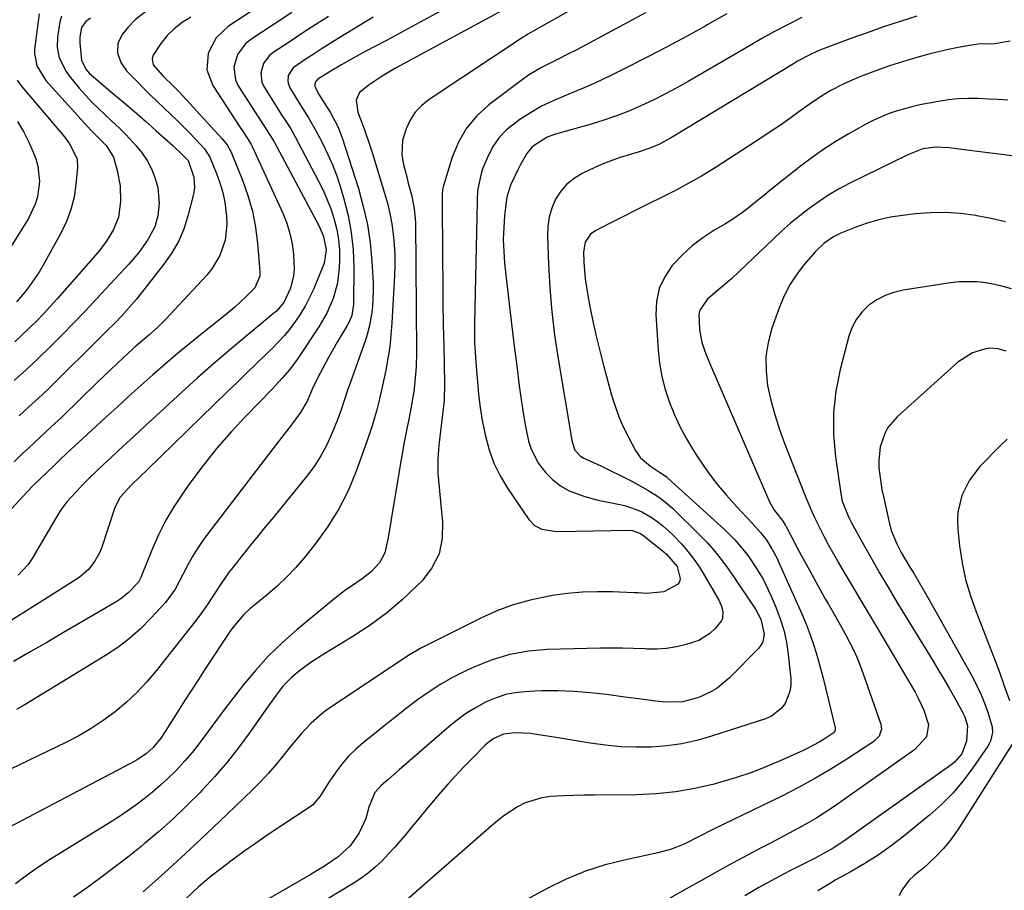
# Model space of a CAD drawing. Units: inches. Extents: x 1851947 to 1857277, y 447668 to 452972.
# Drawn here: x 1853518 to 1853796, y 452129 to 452375 of the extents above; entities that cross this region are included whole.
import ezdxf

# ---------------------------------------------------------------- set-up
doc = ezdxf.new("R2010")
doc.units = ezdxf.units.IN
doc.header["$MEASUREMENT"] = 0
doc.layers.add('7', color=7, linetype='Continuous')
doc.layers.add('8', color=7, linetype='Continuous')

msp = doc.modelspace()

# ---------------------------------------------------------------- linework, layer by layer
at = {"layer": '7', "color": 18}
for points in [[(1853642.96, 452380.62, 1854), (1853631.09, 452374.14, 1854), (1853627.97, 452372.45, 1854), (1853624.85, 452370.76, 1854), (1853621.73, 452369.09, 1854), (1853618.6, 452367.43, 1854), (1853615.89, 452366, 1854), (1853612.34, 452364.08, 1854), (1853608.83, 452362.1, 1854), (1853606.28, 452360.62, 1854), (1853602.35, 452358.11, 1854), (1853601.67, 452357.34, 1854), (1853601.47, 452356.68, 1854), (1853601.54, 452356.02, 1854), (1853602.77, 452353.74, 1854), (1853603.53, 452352.47, 1854), (1853605.8, 452348.78, 1854), (1853607.98, 452344.72, 1854), (1853608.85, 452342.6, 1854), (1853609.23, 452341.52, 1854), (1853613.8, 452327.24, 1854), (1853615.21, 452322.18, 1854), (1853616.36, 452317.07, 1854), (1853617.12, 452311.89, 1854), (1853617.62, 452306.65, 1854), (1853617.96, 452300.62, 1854), (1853618.02, 452298.37, 1854), (1853617.79, 452293.9, 1854), (1853617.51, 452291.67, 1854), (1853616.97, 452288.58, 1854), (1853616.3, 452285.95, 1854), (1853615.88, 452284.66, 1854), (1853611.59, 452272.57, 1854), (1853610.69, 452269.96, 1854), (1853609.83, 452267.33, 1854), (1853608.96, 452264.72, 1854), (1853607.98, 452262.14, 1854), (1853606.35, 452258.07, 1854), (1853604.88, 452254.83, 1854), (1853603.22, 452251.71, 1854), (1853601.29, 452248.75, 1854), (1853599.18, 452245.9, 1854), (1853589.9, 452234.51, 1854), (1853587.69, 452231.8, 1854), (1853585.49, 452229.08, 1854), (1853583.3, 452226.36, 1854), (1853581.1, 452223.63, 1854), (1853577.98, 452219.73, 1854), (1853577.36, 452218.95, 1854), (1853575.1, 452215.67, 1854), (1853573.46, 452213.16, 1854), (1853571.2, 452209.74, 1854), (1853568.83, 452206.45, 1854), (1853567.6, 452204.83, 1854), (1853556.68, 452190.95, 1854), (1853554.03, 452187.82, 1854), (1853551.23, 452184.83, 1854), (1853548.23, 452182.05, 1854), (1853545.1, 452179.4, 1854), (1853541.78, 452176.98, 1854), (1853538.38, 452174.7, 1854), (1853534.83, 452172.65, 1854), (1853531.19, 452170.74, 1854), (1853510.23, 452160.63, 1854)], [(1853654.79, 452377.71, 1852), (1853624.27, 452361.21, 1852), (1853620.49, 452358.99, 1852), (1853616.89, 452356.5, 1852), (1853614.16, 452354.33, 1852), (1853613.21, 452352.16, 1852), (1853613.66, 452348.84, 1852), (1853614.72, 452346.05, 1852), (1853615.53, 452343.85, 1852), (1853617.05, 452339.4, 1852), (1853617.76, 452337.16, 1852), (1853621.21, 452325.91, 1852), (1853622, 452323.06, 1852), (1853622.68, 452320.19, 1852), (1853623.22, 452317.29, 1852), (1853623.65, 452314.37, 1852), (1853623.92, 452311.43, 1852), (1853624.09, 452308.49, 1852), (1853624.1, 452305.54, 1852), (1853624.02, 452302.58, 1852), (1853623.28, 452289.25, 1852), (1853623.01, 452285.89, 1852), (1853622.66, 452282.54, 1852), (1853622.16, 452279.21, 1852), (1853621.56, 452275.89, 1852), (1853620.66, 452271.57, 1852), (1853619.59, 452267, 1852), (1853619, 452264.72, 1852), (1853617.69, 452260.21, 1852), (1853616.2, 452255.75, 1852), (1853613.21, 452247.42, 1852), (1853610.9, 452241.87, 1852), (1853608.23, 452236.52, 1852), (1853605.04, 452231.47, 1852), (1853601.49, 452226.62, 1852), (1853598.58, 452223.03, 1852), (1853596.14, 452220.2, 1852), (1853593.58, 452217.49, 1852), (1853590.87, 452214.93, 1852), (1853588.05, 452212.49, 1852), (1853584.11, 452209.29, 1852), (1853583.19, 452208.51, 1852), (1853581.44, 452206.86, 1852), (1853578.34, 452203.17, 1852), (1853577.65, 452202.18, 1852), (1853570.59, 452191.5, 1852), (1853568.62, 452188.5, 1852), (1853566.67, 452185.5, 1852), (1853564.74, 452182.48, 1852), (1853562.83, 452179.45, 1852), (1853559.94, 452174.84, 1852), (1853559.48, 452174.11, 1852), (1853558.02, 452171.97, 1852), (1853555.82, 452169.33, 1852), (1853553.94, 452167.62, 1852), (1853551.36, 452165.87, 1852), (1853550.67, 452165.49, 1852), (1853515.25, 452146.76, 1852)], [(1853554.31, 452377.64, 1866), (1853550.75, 452374.9, 1866), (1853548.78, 452372.78, 1866), (1853547.18, 452370.81, 1866), (1853545.93, 452368.35, 1866), (1853545.81, 452365.58, 1866), (1853546.72, 452362.86, 1866), (1853548.38, 452360.52, 1866), (1853551.31, 452357.45, 1866), (1853553.16, 452355.57, 1866), (1853555.03, 452353.7, 1866), (1853556.93, 452351.88, 1866), (1853558.86, 452350.07, 1866), (1853560.79, 452348.27, 1866), (1853562.68, 452346.43, 1866), (1853564.54, 452344.56, 1866), (1853566.37, 452342.65, 1866), (1853570.35, 452338.42, 1866), (1853571.9, 452336.11, 1866), (1853573.77, 452331.48, 1866), (1853574.72, 452328.81, 1866), (1853575.52, 452326.1, 1866), (1853576.07, 452323.34, 1866), (1853576.59, 452319.35, 1866), (1853576.67, 452317.09, 1866), (1853576.17, 452312.64, 1866), (1853574.72, 452308.36, 1866), (1853572.43, 452304.51, 1866), (1853571, 452302.76, 1866), (1853559.38, 452290.28, 1866), (1853557.07, 452287.95, 1866), (1853554.63, 452285.77, 1866), (1853553.28, 452284.64, 1866), (1853550.98, 452282.66, 1866), (1853547.59, 452279.61, 1866), (1853545.38, 452277.53, 1866), (1853543.96, 452276.16, 1866), (1853541.56, 452273.84, 1866), (1853540.36, 452272.68, 1866), (1853530.12, 452262.78, 1866), (1853527, 452259.8, 1866), (1853523.84, 452256.86, 1866), (1853520.67, 452253.93, 1866), (1853519.1, 452252.44, 1866), (1853516.6, 452250.05, 1866)], [(1853585.56, 452378.55, 1862), (1853577.17, 452373.11, 1862), (1853573.62, 452369.81, 1862), (1853571.41, 452365.5, 1862), (1853571.03, 452360.8, 1862), (1853572.68, 452356.39, 1862), (1853580.45, 452344.49, 1862), (1853580.9, 452343.8, 1862), (1853582.72, 452341.09, 1862), (1853583.53, 452339.68, 1862), (1853583.89, 452338.95, 1862), (1853592.46, 452320.27, 1862), (1853593.57, 452317.45, 1862), (1853594.48, 452314.57, 1862), (1853595.08, 452311.62, 1862), (1853595.47, 452308.61, 1862), (1853595.67, 452304.35, 1862), (1853595.53, 452302.57, 1862), (1853594.62, 452299.1, 1862), (1853592.76, 452295.05, 1862), (1853590.6, 452292.54, 1862), (1853589.98, 452291.99, 1862), (1853582.02, 452285.43, 1862), (1853577.42, 452281.58, 1862), (1853572.87, 452277.69, 1862), (1853568.39, 452273.72, 1862), (1853563.94, 452269.7, 1862), (1853556.8, 452263.15, 1862), (1853553.63, 452260.24, 1862), (1853550.47, 452257.32, 1862), (1853547.31, 452254.39, 1862), (1853544.16, 452251.46, 1862), (1853541.81, 452249.27, 1862), (1853539.86, 452247.41, 1862), (1853537.93, 452245.52, 1862), (1853536.04, 452243.6, 1862), (1853534.17, 452241.65, 1862), (1853531.48, 452238.7, 1862), (1853529.82, 452236.46, 1862), (1853528.36, 452234.07, 1862), (1853526.23, 452230.45, 1862), (1853521.68, 452222.74, 1862), (1853520.52, 452221.03, 1862), (1853517.77, 452218, 1862)], [(1853566.46, 452375.68, 1864), (1853564.07, 452374.15, 1864), (1853561.83, 452372.4, 1864), (1853559.8, 452370.43, 1864), (1853558.04, 452368.22, 1864), (1853555.84, 452364.96, 1864), (1853555.56, 452363.86, 1864), (1853555.88, 452362.16, 1864), (1853558.57, 452359.11, 1864), (1853561.79, 452355.96, 1864), (1853563.36, 452354.36, 1864), (1853564.13, 452353.54, 1864), (1853575.29, 452341.37, 1864), (1853576.75, 452339.55, 1864), (1853577.86, 452337.51, 1864), (1853581.06, 452329.63, 1864), (1853582.6, 452325.27, 1864), (1853583.87, 452320.84, 1864), (1853584.73, 452316.31, 1864), (1853585.33, 452311.72, 1864), (1853585.99, 452303.89, 1864), (1853585.95, 452302.46, 1864), (1853584.54, 452299.22, 1864), (1853582.05, 452296.67, 1864), (1853578.91, 452293.72, 1864), (1853575.62, 452290.96, 1864), (1853569.76, 452286.33, 1864), (1853566.21, 452283.48, 1864), (1853562.7, 452280.59, 1864), (1853559.24, 452277.64, 1864), (1853555.81, 452274.64, 1864), (1853552.41, 452271.61, 1864), (1853549.03, 452268.57, 1864), (1853545.66, 452265.5, 1864), (1853542.31, 452262.43, 1864), (1853537.21, 452257.71, 1864), (1853536.09, 452256.68, 1864), (1853533.86, 452254.62, 1864), (1853531.43, 452252.36, 1864), (1853529.6, 452250.66, 1864), (1853527.79, 452248.93, 1864), (1853522.02, 452243.29, 1864), (1853520.46, 452241.71, 1864), (1853518.93, 452240.11, 1864), (1853516, 452236.8, 1864)], [(1853605.4, 452375.87, 1858), (1853601.77, 452373.54, 1858), (1853598.14, 452371.18, 1858), (1853594.53, 452368.81, 1858), (1853589.75, 452365.63, 1858), (1853588.66, 452364.74, 1858), (1853587.02, 452362.55, 1858), (1853586.24, 452359.9, 1858), (1853586.58, 452357.28, 1858), (1853587.15, 452356.02, 1858), (1853590.57, 452350.54, 1858), (1853591.95, 452348.38, 1858), (1853593.36, 452346.24, 1858), (1853594.74, 452344.08, 1858), (1853595.99, 452341.85, 1858), (1853602.56, 452329.36, 1858), (1853603.85, 452326.73, 1858), (1853605.04, 452324.05, 1858), (1853606.08, 452321.31, 1858), (1853607.01, 452318.53, 1858), (1853607.72, 452315.7, 1858), (1853608.23, 452312.84, 1858), (1853608.46, 452309.95, 1858), (1853608.49, 452307.03, 1858), (1853608.41, 452304.92, 1858), (1853607.89, 452300.47, 1858), (1853606.68, 452296.17, 1858), (1853604.89, 452292.04, 1858), (1853602.63, 452288.16, 1858), (1853596.93, 452279.54, 1858), (1853596.08, 452278.31, 1858), (1853594.27, 452275.93, 1858), (1853592.32, 452273.67, 1858), (1853590.29, 452271.47, 1858), (1853589.26, 452270.39, 1858), (1853582.23, 452263.15, 1858), (1853577.98, 452258.56, 1858), (1853573.87, 452253.86, 1858), (1853569.98, 452248.98, 1858), (1853566.24, 452243.98, 1858), (1853564.11, 452241, 1858), (1853561.67, 452237.32, 1858), (1853559.43, 452233.54, 1858), (1853557.46, 452229.6, 1858), (1853555.68, 452225.57, 1858), (1853552.7, 452218.05, 1858), (1853552.4, 452217.34, 1858), (1853551.69, 452215.98, 1858), (1853548.85, 452213.03, 1858), (1853546.72, 452211.34, 1858), (1853545.57, 452210.6, 1858), (1853535.28, 452204.52, 1858), (1853530.59, 452201.76, 1858), (1853525.88, 452199.02, 1858), (1853521.16, 452196.3, 1858), (1853516.42, 452193.6, 1858)], [(1853523.64, 452376.63, 1872), (1853522.39, 452366.55, 1872), (1853522.34, 452365.35, 1872), (1853523.03, 452361.86, 1872), (1853525.59, 452357.79, 1872), (1853538.3, 452343.71, 1872), (1853538.91, 452343.06, 1872), (1853540.17, 452341.8, 1872), (1853542.68, 452339.29, 1872), (1853544.66, 452336.13, 1872), (1853545.71, 452332.37, 1872), (1853546.52, 452327.99, 1872), (1853546.68, 452323.54, 1872), (1853546.09, 452319.17, 1872), (1853544.69, 452315.63, 1872), (1853542.68, 452312.32, 1872), (1853540.3, 452309.26, 1872), (1853528.8, 452296.12, 1872), (1853526.9, 452294, 1872), (1853524.96, 452291.91, 1872), (1853522.97, 452289.86, 1872), (1853520.95, 452287.85, 1872), (1853518.88, 452285.88, 1872), (1853516.78, 452283.95, 1872)], [(1853617.98, 452375.62, 1856), (1853608.15, 452369.64, 1856), (1853605.86, 452368.23, 1856), (1853603.57, 452366.79, 1856), (1853601.3, 452365.33, 1856), (1853599.04, 452363.85, 1856), (1853595.37, 452361.31, 1856), (1853594, 452359.14, 1856), (1853593.85, 452357.45, 1856), (1853594.4, 452355.85, 1856), (1853596.52, 452352.33, 1856), (1853598.12, 452349.76, 1856), (1853599.75, 452347.21, 1856), (1853601.27, 452344.6, 1856), (1853601.99, 452343.27, 1856), (1853603.75, 452339.89, 1856), (1853605.23, 452336.83, 1856), (1853606.6, 452333.71, 1856), (1853607.78, 452330.52, 1856), (1853608.85, 452327.28, 1856), (1853609.72, 452324.36, 1856), (1853610.92, 452319.59, 1856), (1853611.82, 452314.78, 1856), (1853612.3, 452309.91, 1856), (1853612.49, 452305, 1856), (1853612.42, 452294.49, 1856), (1853611.92, 452291.41, 1856), (1853611.01, 452289.24, 1856), (1853610.63, 452288.56, 1856), (1853607.82, 452283.79, 1856), (1853605.35, 452279.48, 1856), (1853603.01, 452275.11, 1856), (1853600.91, 452271.04, 1856), (1853600.35, 452269.59, 1856), (1853599.48, 452267.36, 1856), (1853597.51, 452263.92, 1856), (1853594.8, 452260.42, 1856), (1853592.19, 452257.03, 1856), (1853590.89, 452255.33, 1856), (1853571.47, 452229.97, 1856), (1853569.89, 452227.79, 1856), (1853568.38, 452225.56, 1856), (1853566.99, 452223.25, 1856), (1853565.68, 452220.9, 1856), (1853564.26, 452218.2, 1856), (1853562.05, 452214.05, 1856), (1853559.33, 452210.26, 1856), (1853555.25, 452205.82, 1856), (1853552.3, 452202.87, 1856), (1853549.2, 452200.11, 1856), (1853545.88, 452197.61, 1856), (1853542.42, 452195.29, 1856), (1853519.41, 452181.27, 1856), (1853517.25, 452180.01, 1856)], [(1853538.17, 452375.35, 1868), (1853536.85, 452374.41, 1868), (1853535.61, 452372.74, 1868), (1853535.16, 452370.03, 1868), (1853535.19, 452368.38, 1868), (1853535.65, 452363.54, 1868), (1853536.89, 452360.92, 1868), (1853537.89, 452359.75, 1868), (1853538.46, 452359.23, 1868), (1853544.33, 452354.3, 1868), (1853547.46, 452351.65, 1868), (1853550.58, 452348.97, 1868), (1853553.67, 452346.27, 1868), (1853556.75, 452343.55, 1868), (1853561.44, 452339.37, 1868), (1853564.23, 452336.69, 1868), (1853565.71, 452335.11, 1868), (1853567.34, 452330.45, 1868), (1853567.54, 452327.51, 1868), (1853567.24, 452325.6, 1868), (1853565.78, 452319.81, 1868), (1853564.58, 452316.07, 1868), (1853563.08, 452312.48, 1868), (1853561.15, 452309.11, 1868), (1853558.91, 452305.89, 1868), (1853551.12, 452296.02, 1868), (1853549.75, 452294.35, 1868), (1853546.88, 452291.14, 1868), (1853545.39, 452289.59, 1868), (1853542.33, 452286.54, 1868), (1853539.27, 452283.51, 1868), (1853528.82, 452273.17, 1868), (1853526.17, 452270.59, 1868), (1853523.5, 452268.04, 1868), (1853520.78, 452265.54, 1868), (1853518.04, 452263.06, 1868)], [(1853694.89, 452376.86, 1848), (1853675.31, 452366.37, 1848), (1853673.38, 452365.35, 1848), (1853669.47, 452363.39, 1848), (1853665.54, 452361.47, 1848), (1853661.82, 452359.23, 1848), (1853660.04, 452357.97, 1848), (1853650.68, 452350.89, 1848), (1853647.27, 452347.76, 1848), (1853644.32, 452344.29, 1848), (1853642.07, 452340.34, 1848), (1853640.29, 452336.06, 1848), (1853637.71, 452327.69, 1848), (1853637.54, 452326.97, 1848), (1853637.48, 452325.47, 1848), (1853637.48, 452324.72, 1848), (1853637.58, 452306.99, 1848), (1853637.62, 452300.94, 1848), (1853637.69, 452294.89, 1848), (1853637.79, 452288.84, 1848), (1853637.91, 452282.79, 1848), (1853638.15, 452272.07, 1848), (1853637.99, 452267.27, 1848), (1853637.91, 452266.58, 1848), (1853636.51, 452254.73, 1848), (1853636.22, 452250.77, 1848), (1853636.28, 452246.8, 1848), (1853636.58, 452242.83, 1848), (1853636.77, 452240.84, 1848), (1853636.97, 452238.86, 1848), (1853637.61, 452233.08, 1848), (1853637.48, 452228.45, 1848), (1853636.59, 452224.07, 1848), (1853634.56, 452220.1, 1848), (1853631.78, 452216.38, 1848), (1853630.45, 452215.04, 1848), (1853626.21, 452211.06, 1848), (1853621.78, 452207.3, 1848), (1853617.1, 452203.87, 1848), (1853612.24, 452200.67, 1848), (1853603.6, 452195.41, 1848), (1853600.13, 452193.15, 1848), (1853596.8, 452190.66, 1848), (1853594.89, 452189.07, 1848), (1853592.59, 452186.71, 1848), (1853590.55, 452184.09, 1848), (1853588.6, 452181.4, 1848), (1853587.64, 452180.04, 1848), (1853583.36, 452173.86, 1848), (1853580.17, 452169.49, 1848), (1853576.85, 452165.23, 1848), (1853573.31, 452161.14, 1848), (1853569.65, 452157.17, 1848), (1853569.11, 452156.61, 1848), (1853565.3, 452152.81, 1848), (1853561.41, 452149.1, 1848), (1853557.39, 452145.53, 1848), (1853553.29, 452142.06, 1848), (1853552.47, 452141.39, 1848), (1853548.69, 452138.35, 1848), (1853544.86, 452135.37, 1848), (1853540.97, 452132.46, 1848), (1853537.05, 452129.61, 1848), (1853533.4, 452127.01, 1848)], [(1853717.87, 452376.55, 1846), (1853712.26, 452373.45, 1846), (1853711.89, 452373.24, 1846), (1853706.48, 452370.23, 1846), (1853701.03, 452367.29, 1846), (1853695.54, 452364.42, 1846), (1853690.02, 452361.61, 1846), (1853685.44, 452359.33, 1846), (1853682.17, 452357.75, 1846), (1853678.86, 452356.24, 1846), (1853675.52, 452354.83, 1846), (1853672.14, 452353.47, 1846), (1853668.81, 452352.05, 1846), (1853665.56, 452350.48, 1846), (1853662.43, 452348.67, 1846), (1853659.38, 452346.71, 1846), (1853655.68, 452343.81, 1846), (1853653.59, 452341.65, 1846), (1853651.9, 452339.16, 1846), (1853650.48, 452336.46, 1846), (1853648.99, 452332.95, 1846), (1853648.56, 452331.82, 1846), (1853647.58, 452327.11, 1846), (1853647.39, 452324.69, 1846), (1853647.34, 452323.48, 1846), (1853646.61, 452289.31, 1846), (1853646.59, 452286.55, 1846), (1853646.64, 452283.78, 1846), (1853646.77, 452281.02, 1846), (1853646.97, 452278.27, 1846), (1853647.29, 452274.61, 1846), (1853647.45, 452272.75, 1846), (1853647.76, 452269.04, 1846), (1853648.18, 452265.35, 1846), (1853648.81, 452261.68, 1846), (1853649.68, 452257.31, 1846), (1853650.71, 452253.4, 1846), (1853652.05, 452249.61, 1846), (1853653.83, 452246.02, 1846), (1853655.91, 452242.55, 1846), (1853661.94, 452233.74, 1846), (1853663.54, 452232.08, 1846), (1853665.6, 452231.04, 1846), (1853669.11, 452230.4, 1846), (1853670.3, 452230.36, 1846), (1853690.1, 452230.68, 1846), (1853691.26, 452230.58, 1846), (1853693.44, 452229.76, 1846), (1853694.41, 452229.1, 1846), (1853700.14, 452224.5, 1846), (1853700.85, 452223.9, 1846), (1853703.86, 452220.41, 1846), (1853704.67, 452217.08, 1846), (1853704.46, 452216.14, 1846), (1853703.88, 452215.35, 1846), (1853700.03, 452213.27, 1846), (1853695.3, 452212.84, 1846), (1853692.85, 452212.97, 1846), (1853691.63, 452213.02, 1846), (1853685.57, 452213.27, 1846), (1853681.33, 452213.31, 1846), (1853677.09, 452213.18, 1846), (1853672.87, 452212.79, 1846), (1853668.67, 452212.23, 1846), (1853667.18, 452211.99, 1846), (1853662.31, 452210.96, 1846), (1853657.54, 452209.64, 1846), (1853652.9, 452207.89, 1846), (1853648.36, 452205.86, 1846), (1853631.63, 452197.43, 1846), (1853630.49, 452196.83, 1846), (1853628.25, 452195.53, 1846), (1853626.08, 452194.12, 1846), (1853622.85, 452191.96, 1846), (1853605.21, 452180.12, 1846), (1853603.55, 452178.91, 1846), (1853600.45, 452176.23, 1846), (1853597.66, 452173.21, 1846), (1853595, 452170.06, 1846), (1853592.38, 452166.75, 1846), (1853590.39, 452164.32, 1846), (1853588.34, 452161.95, 1846), (1853586.19, 452159.66, 1846), (1853583.97, 452157.44, 1846), (1853576.78, 452150.51, 1846), (1853570.92, 452144.93, 1846), (1853565.02, 452139.4, 1846), (1853559.06, 452133.94, 1846), (1853553.05, 452128.53, 1846)], [(1853739.04, 452375.57, 1844), (1853734.96, 452373.49, 1844), (1853731.34, 452371.59, 1844), (1853727.77, 452369.61, 1844), (1853724.22, 452367.58, 1844), (1853706.96, 452357.49, 1844), (1853703.69, 452355.64, 1844), (1853700.38, 452353.86, 1844), (1853697.01, 452352.19, 1844), (1853693.61, 452350.59, 1844), (1853690.16, 452349.11, 1844), (1853686.66, 452347.75, 1844), (1853683.11, 452346.54, 1844), (1853679.52, 452345.43, 1844), (1853669.47, 452342.59, 1844), (1853667.11, 452341.74, 1844), (1853662.92, 452339.04, 1844), (1853661.37, 452337.11, 1844), (1853659.5, 452333.81, 1844), (1853658.93, 452332.67, 1844), (1853656.8, 452328.23, 1844), (1853655.8, 452325.18, 1844), (1853655.62, 452324.12, 1844), (1853655.11, 452319.56, 1844), (1853654.85, 452316.2, 1844), (1853654.74, 452312.84, 1844), (1853654.86, 452309.48, 1844), (1853655.12, 452306.12, 1844), (1853656.52, 452293.81, 1844), (1853657.17, 452288.24, 1844), (1853657.84, 452282.67, 1844), (1853658.54, 452277.1, 1844), (1853659.26, 452271.53, 1844), (1853660.12, 452265.09, 1844), (1853660.87, 452260.43, 1844), (1853661.88, 452255.83, 1844), (1853662.6, 452253.62, 1844), (1853664.71, 452249.54, 1844), (1853666.74, 452246.9, 1844), (1853668.74, 452244.92, 1844), (1853670.9, 452243.21, 1844), (1853673.32, 452241.87, 1844), (1853677.78, 452240.19, 1844), (1853681.51, 452239.16, 1844), (1853685.31, 452238.44, 1844), (1853689.1, 452237.67, 1844), (1853692.28, 452236.56, 1844), (1853693.81, 452235.85, 1844), (1853696.74, 452234.18, 1844), (1853698.35, 452233.07, 1844), (1853699.79, 452231.95, 1844), (1853702.5, 452229.52, 1844), (1853705.05, 452226.81, 1844), (1853706.86, 452224.71, 1844), (1853708.56, 452222.54, 1844), (1853710.12, 452220.26, 1844), (1853711.58, 452217.91, 1844), (1853715.61, 452210.92, 1844), (1853716.35, 452209.29, 1844), (1853716.77, 452207.56, 1844), (1853716.65, 452205.88, 1844), (1853716.31, 452205.13, 1844), (1853714.46, 452202.85, 1844), (1853713.08, 452201.54, 1844), (1853709.91, 452199.55, 1844), (1853706.4, 452198.38, 1844), (1853703.64, 452197.75, 1844), (1853700.86, 452197.3, 1844), (1853698.06, 452197.13, 1844), (1853695.23, 452197.14, 1844), (1853694.66, 452197.17, 1844), (1853691.54, 452197.3, 1844), (1853688.41, 452197.39, 1844), (1853685.28, 452197.39, 1844), (1853682.15, 452197.35, 1844), (1853667.1, 452196.97, 1844), (1853661.81, 452196.5, 1844), (1853656.62, 452195.62, 1844), (1853651.58, 452194.09, 1844), (1853646.64, 452192.15, 1844), (1853644.19, 452191.01, 1844), (1853640.62, 452189.19, 1844), (1853637.13, 452187.24, 1844), (1853633.78, 452185.06, 1844), (1853630.51, 452182.74, 1844), (1853627.33, 452180.29, 1844), (1853624.15, 452177.83, 1844), (1853620.99, 452175.35, 1844), (1853617.85, 452172.84, 1844), (1853615.23, 452170.74, 1844), (1853613.07, 452168.84, 1844), (1853611.03, 452166.83, 1844), (1853609.18, 452164.65, 1844), (1853607.45, 452162.35, 1844), (1853605.48, 452159.48, 1844), (1853604.21, 452157.56, 1844), (1853603, 452155.61, 1844), (1853600.81, 452153.06, 1844), (1853599.91, 452152.37, 1844), (1853588.09, 452144.5, 1844), (1853584.74, 452142.22, 1844), (1853581.42, 452139.89, 1844), (1853578.16, 452137.48, 1844), (1853574.93, 452135.02, 1844), (1853572.26, 452132.95, 1844), (1853568.63, 452129.92, 1844), (1853565.21, 452126.64, 1844)], [(1853771.49, 452375.89, 1842), (1853766.79, 452374.41, 1842), (1853762.12, 452372.88, 1842), (1853757.47, 452371.27, 1842), (1853752.84, 452369.61, 1842), (1853746.05, 452367.1, 1842), (1853743.63, 452366.13, 1842), (1853741.27, 452365.03, 1842), (1853737.83, 452363.18, 1842), (1853736.71, 452362.51, 1842), (1853701.98, 452341.49, 1842), (1853698.66, 452339.71, 1842), (1853696.35, 452338.72, 1842), (1853692.78, 452337.52, 1842), (1853690.23, 452336.79, 1842), (1853687.77, 452336.03, 1842), (1853685.34, 452335.18, 1842), (1853682.96, 452334.22, 1842), (1853680.6, 452333.18, 1842), (1853677.01, 452331.49, 1842), (1853674.72, 452330.11, 1842), (1853672.66, 452328.48, 1842), (1853670.97, 452326.48, 1842), (1853669.52, 452324.23, 1842), (1853668.48, 452321.73, 1842), (1853667.7, 452319.17, 1842), (1853667.32, 452316.52, 1842), (1853667.21, 452313.81, 1842), (1853667.49, 452305.87, 1842), (1853667.86, 452299.15, 1842), (1853668.4, 452292.46, 1842), (1853669.21, 452285.79, 1842), (1853670.2, 452279.14, 1842), (1853674.06, 452256.16, 1842), (1853674.15, 452255.66, 1842), (1853674.89, 452253.28, 1842), (1853676.49, 452251.63, 1842), (1853677.51, 452251.06, 1842), (1853679.35, 452250.23, 1842), (1853682.25, 452248.88, 1842), (1853685.14, 452247.5, 1842), (1853687.61, 452246.28, 1842), (1853690.88, 452244.61, 1842), (1853692.49, 452243.74, 1842), (1853695.54, 452242.02, 1842), (1853698.32, 452240.3, 1842), (1853700.09, 452239.04, 1842), (1853702.55, 452236.89, 1842), (1853710.13, 452229.42, 1842), (1853712.17, 452227.31, 1842), (1853714.13, 452225.12, 1842), (1853715.96, 452222.83, 1842), (1853717.72, 452220.48, 1842), (1853719.7, 452217.67, 1842), (1853721.09, 452215.65, 1842), (1853723.83, 452211.6, 1842), (1853725.92, 452208.41, 1842), (1853727.47, 452205.59, 1842), (1853728.4, 452201.32, 1842), (1853727.98, 452199.16, 1842), (1853727.45, 452198.21, 1842), (1853726.77, 452197.33, 1842), (1853718.64, 452189.01, 1842), (1853715.15, 452186.09, 1842), (1853713.19, 452184.94, 1842), (1853709.7, 452183.35, 1842), (1853705.31, 452182.21, 1842), (1853700.73, 452182.08, 1842), (1853697.69, 452182.38, 1842), (1853692.96, 452183.05, 1842), (1853689.08, 452183.58, 1842), (1853683.85, 452184.29, 1842), (1853679.28, 452184.79, 1842), (1853674.71, 452185.15, 1842), (1853670.13, 452185.29, 1842), (1853665.54, 452185.28, 1842), (1853661.93, 452185.18, 1842), (1853658.8, 452184.89, 1842), (1853655.73, 452184.34, 1842), (1853652.76, 452183.39, 1842), (1853649.86, 452182.17, 1842), (1853647.08, 452180.65, 1842), (1853644.38, 452178.99, 1842), (1853641.82, 452177.14, 1842), (1853639.34, 452175.16, 1842), (1853625.33, 452163.01, 1842), (1853622.09, 452160.2, 1842), (1853620.22, 452158.56, 1842), (1853618.45, 452156.56, 1842), (1853616.73, 452152.48, 1842), (1853615.91, 452149.26, 1842), (1853614.01, 452145.19, 1842), (1853611.53, 452141.54, 1842), (1853608.1, 452138.45, 1842), (1853604.21, 452135.8, 1842), (1853602.22, 452134.55, 1842), (1853600.2, 452133.34, 1842), (1853582.92, 452123.35, 1842)], [(1853517.47, 452357.82, 1874), (1853518.59, 452356.28, 1874), (1853530.8, 452341.84, 1874), (1853532.28, 452339.9, 1874), (1853534.39, 452335.59, 1874), (1853534.52, 452333.22, 1874), (1853534.07, 452328.36, 1874), (1853533.51, 452324.77, 1874), (1853532.66, 452321.28, 1874), (1853531.39, 452317.91, 1874), (1853529.83, 452314.63, 1874), (1853524.83, 452305.61, 1874), (1853523.65, 452303.62, 1874), (1853521.02, 452299.8, 1874), (1853519.58, 452297.98, 1874), (1853517.23, 452295.21, 1874)], [(1853797.2, 452352.24, 1838), (1853794.4, 452352.38, 1838), (1853791.59, 452352.51, 1838), (1853788.79, 452352.64, 1838), (1853786, 452352.67, 1838), (1853783.21, 452352.58, 1838), (1853780.44, 452352.28, 1838), (1853777.67, 452351.86, 1838), (1853772.32, 452350.85, 1838), (1853770.07, 452350.35, 1838), (1853765.63, 452349.08, 1838), (1853763.46, 452348.3, 1838), (1853759.22, 452346.46, 1838), (1853757.15, 452345.43, 1838), (1853755.12, 452344.33, 1838), (1853752.09, 452342.62, 1838), (1853748.61, 452340.54, 1838), (1853745.21, 452338.36, 1838), (1853741.91, 452336.01, 1838), (1853738.68, 452333.57, 1838), (1853730.1, 452326.73, 1838), (1853728.54, 452325.48, 1838), (1853726.98, 452324.23, 1838), (1853723.86, 452321.72, 1838), (1853722.28, 452320.5, 1838), (1853719, 452318.23, 1838), (1853717.3, 452317.18, 1838), (1853714.21, 452315.35, 1838), (1853711.06, 452313.27, 1838), (1853708.06, 452311.01, 1838), (1853705.3, 452308.47, 1838), (1853702.69, 452305.74, 1838), (1853702.46, 452305.47, 1838), (1853700.33, 452302.31, 1838), (1853698.75, 452298.97, 1838), (1853697.99, 452295.34, 1838), (1853697.79, 452291.54, 1838), (1853698.46, 452281.65, 1838), (1853698.88, 452277.87, 1838), (1853699.51, 452274.13, 1838), (1853700.46, 452270.46, 1838), (1853701.62, 452266.83, 1838), (1853703.06, 452263.3, 1838), (1853704.65, 452259.84, 1838), (1853706.46, 452256.49, 1838), (1853708.42, 452253.22, 1838), (1853709.75, 452251.17, 1838), (1853712.24, 452247.55, 1838), (1853714.84, 452244.03, 1838), (1853717.64, 452240.66, 1838), (1853720.57, 452237.39, 1838), (1853724.97, 452232.74, 1838), (1853727.34, 452230.06, 1838), (1853728.92, 452228.08, 1838), (1853730.61, 452225.47, 1838), (1853732.04, 452222.7, 1838), (1853732.48, 452221.76, 1838), (1853738.99, 452207.11, 1838), (1853740.23, 452204.17, 1838), (1853741.38, 452201.19, 1838), (1853742.41, 452198.16, 1838), (1853743.35, 452195.11, 1838), (1853744.22, 452192.03, 1838), (1853745.05, 452188.94, 1838), (1853745.85, 452185.84, 1838), (1853746.61, 452182.73, 1838), (1853748.49, 452174.86, 1838), (1853748.48, 452174.2, 1838), (1853748.18, 452173.59, 1838), (1853745.35, 452171.71, 1838), (1853743.9, 452170.82, 1838), (1853740.91, 452169.2, 1838), (1853739.37, 452168.46, 1838), (1853733.74, 452165.89, 1838), (1853729.33, 452164, 1838), (1853724.87, 452162.27, 1838), (1853720.33, 452160.75, 1838), (1853715.74, 452159.38, 1838), (1853714.26, 452158.98, 1838), (1853708.86, 452157.74, 1838), (1853703.42, 452156.78, 1838), (1853697.92, 452156.24, 1838), (1853692.38, 452155.98, 1838), (1853680.47, 452155.89, 1838), (1853677.56, 452155.84, 1838), (1853674.65, 452155.77, 1838), (1853671.74, 452155.65, 1838), (1853668.05, 452155.46, 1838), (1853665.59, 452155.14, 1838), (1853660.92, 452153.67, 1838), (1853658.72, 452152.53, 1838), (1853656.61, 452151.16, 1838), (1853654.55, 452149.72, 1838), (1853652.56, 452148.17, 1838), (1853650.63, 452146.56, 1838), (1853627.36, 452126.16, 1838)], [(1853517.57, 452346.14, 1876), (1853519.22, 452343.37, 1876), (1853520.66, 452340.49, 1876), (1853521.95, 452337.53, 1876), (1853522.69, 452335.65, 1876), (1853523.32, 452333.54, 1876), (1853523.81, 452329.25, 1876), (1853523.21, 452324.89, 1876), (1853522.58, 452322.78, 1876), (1853520.66, 452318.81, 1876), (1853514.77, 452309.22, 1876)], [(1853800.74, 452336.23, 1836), (1853796.2, 452336.74, 1836), (1853791.68, 452337.3, 1836), (1853787.15, 452337.88, 1836), (1853780.54, 452338.76, 1836), (1853776.88, 452338.9, 1836), (1853773.23, 452338.43, 1836), (1853768.99, 452336.78, 1836), (1853752.6, 452328.72, 1836), (1853749.62, 452327.14, 1836), (1853746.7, 452325.46, 1836), (1853743.89, 452323.6, 1836), (1853741.14, 452321.64, 1836), (1853738.48, 452319.55, 1836), (1853735.87, 452317.41, 1836), (1853733.33, 452315.17, 1836), (1853730.85, 452312.88, 1836), (1853719.3, 452301.85, 1836), (1853717.32, 452300.08, 1836), (1853715.14, 452298.38, 1836), (1853712.28, 452295.9, 1836), (1853710.23, 452292.89, 1836), (1853709.99, 452291.73, 1836), (1853710.14, 452287.37, 1836), (1853710.77, 452283.76, 1836), (1853712.01, 452280.28, 1836), (1853712.48, 452279.13, 1836), (1853712.96, 452278, 1836), (1853729.91, 452238.69, 1836), (1853731.3, 452236.23, 1836), (1853733.5, 452233.5, 1836), (1853734.33, 452232.18, 1836), (1853734.45, 452231.95, 1836), (1853734.57, 452231.72, 1836), (1853737.04, 452227.08, 1836), (1853738.4, 452224.53, 1836), (1853739.77, 452221.99, 1836), (1853741.16, 452219.45, 1836), (1853742.55, 452216.92, 1836), (1853745.65, 452211.33, 1836), (1853746.36, 452210.06, 1836), (1853748.52, 452206.3, 1836), (1853750.66, 452202.51, 1836), (1853751.35, 452201.24, 1836), (1853753.49, 452197.07, 1836), (1853754.55, 452194.79, 1836), (1853755.51, 452192.45, 1836), (1853756.39, 452190.09, 1836), (1853761.32, 452175.87, 1836), (1853761.52, 452174.5, 1836), (1853760.85, 452172.54, 1836), (1853759.38, 452171.04, 1836), (1853751.73, 452166.03, 1836), (1853747.25, 452163.21, 1836), (1853742.71, 452160.52, 1836), (1853738.06, 452157.99, 1836), (1853733.35, 452155.59, 1836), (1853714.1, 452146.22, 1836), (1853710.04, 452144.18, 1836), (1853705.99, 452142.13, 1836), (1853702.24, 452140.61, 1836), (1853698.35, 452139.52, 1836), (1853689.3, 452137.62, 1836), (1853683.54, 452136.14, 1836), (1853677.91, 452134.35, 1836), (1853672.45, 452132.07, 1836), (1853667.1, 452129.47, 1836), (1853650.03, 452120.21, 1836)], [(1853796.58, 452317.85, 1834), (1853792.51, 452318.73, 1834), (1853788.42, 452319.53, 1834), (1853788.14, 452319.58, 1834), (1853783.9, 452320.15, 1834), (1853779.64, 452320.46, 1834), (1853775.37, 452320.4, 1834), (1853771.1, 452320.09, 1834), (1853767.43, 452319.66, 1834), (1853764.07, 452319.12, 1834), (1853760.74, 452318.42, 1834), (1853757.49, 452317.45, 1834), (1853754.28, 452316.31, 1834), (1853750.04, 452314.61, 1834), (1853748, 452313.63, 1834), (1853745.21, 452311.7, 1834), (1853742.78, 452309.33, 1834), (1853739.72, 452305.78, 1834), (1853737.61, 452303.05, 1834), (1853735.73, 452300.19, 1834), (1853734.17, 452297.14, 1834), (1853732.82, 452293.96, 1834), (1853730.6, 452287.75, 1834), (1853729.53, 452283.76, 1834), (1853728.9, 452279.74, 1834), (1853728.92, 452275.67, 1834), (1853729.38, 452271.57, 1834), (1853730.31, 452267.47, 1834), (1853731.37, 452263.42, 1834), (1853732.65, 452259.42, 1834), (1853734.08, 452255.47, 1834), (1853739.98, 452240.41, 1834), (1853741.76, 452236.16, 1834), (1853742.72, 452234.07, 1834), (1853744.09, 452231.26, 1834), (1853745.33, 452228.84, 1834), (1853746.61, 452226.44, 1834), (1853747.93, 452224.07, 1834), (1853749.29, 452221.72, 1834), (1853751.03, 452218.78, 1834), (1853753.28, 452214.97, 1834), (1853755.53, 452211.16, 1834), (1853757.78, 452207.36, 1834), (1853760.03, 452203.55, 1834), (1853771.02, 452184.94, 1834), (1853771.93, 452183.29, 1834), (1853773.51, 452179.89, 1834), (1853774.84, 452175.79, 1834), (1853774.2, 452172.35, 1834), (1853770.89, 452168.67, 1834), (1853748.18, 452152.68, 1834), (1853745.72, 452151.02, 1834), (1853743.23, 452149.42, 1834), (1853740.67, 452147.92, 1834), (1853738.08, 452146.48, 1834), (1853735.46, 452145.09, 1834), (1853732.84, 452143.7, 1834), (1853730.21, 452142.31, 1834), (1853727.58, 452140.93, 1834), (1853723.9, 452138.99, 1834), (1853719.47, 452136.62, 1834), (1853715.05, 452134.22, 1834), (1853710.66, 452131.77, 1834), (1853706.29, 452129.29, 1834), (1853701.78, 452126.7, 1834)], [(1853798.28, 452298.86, 1832), (1853795.87, 452299.55, 1832), (1853793.43, 452300.11, 1832), (1853790.96, 452300.58, 1832), (1853788.47, 452300.86, 1832), (1853783.5, 452300.87, 1832), (1853781.02, 452300.6, 1832), (1853767.68, 452298.5, 1832), (1853765.06, 452297.88, 1832), (1853762.56, 452297.01, 1832), (1853760.21, 452295.75, 1832), (1853757.98, 452294.25, 1832), (1853756.06, 452292.4, 1832), (1853754.43, 452290.37, 1832), (1853753.23, 452288.05, 1832), (1853752.31, 452285.55, 1832), (1853749.87, 452276.12, 1832), (1853748.66, 452269.99, 1832), (1853747.96, 452263.83, 1832), (1853747.99, 452257.63, 1832), (1853748.52, 452251.41, 1832), (1853750.03, 452241.06, 1832), (1853750.46, 452238.95, 1832), (1853752, 452234.92, 1832), (1853752.48, 452233.96, 1832), (1853752.98, 452233, 1832), (1853756.47, 452226.66, 1832), (1853758.76, 452222.56, 1832), (1853761.09, 452218.48, 1832), (1853763.47, 452214.44, 1832), (1853765.9, 452210.41, 1832), (1853775.84, 452194.16, 1832), (1853777.46, 452191.49, 1832), (1853779.05, 452188.81, 1832), (1853780.61, 452186.12, 1832), (1853782.15, 452183.41, 1832), (1853784.34, 452179.53, 1832), (1853785.1, 452177.94, 1832), (1853785.81, 452175.39, 1832), (1853785.56, 452171.1, 1832), (1853784.23, 452167.54, 1832), (1853782.25, 452165.25, 1832), (1853781.47, 452164.63, 1832), (1853751.57, 452143.33, 1832), (1853750.36, 452142.5, 1832), (1853747.89, 452140.91, 1832), (1853745.35, 452139.43, 1832), (1853742.76, 452138.04, 1832), (1853739.83, 452136.58, 1832), (1853735.6, 452134.43, 1832), (1853731.42, 452132.2, 1832), (1853726.9, 452129.73, 1832), (1853722.96, 452127.36, 1832)], [(1853797.01, 452256.39, 1828), (1853795.09, 452254.67, 1828), (1853789.33, 452248.68, 1828), (1853786.35, 452244.86, 1828), (1853784.22, 452240.51, 1828), (1853783.09, 452235.81, 1828), (1853782.97, 452233.41, 1828), (1853783.07, 452230.99, 1828), (1853783.59, 452226.27, 1828), (1853784.32, 452221.51, 1828), (1853785.29, 452216.81, 1828), (1853786.63, 452212.2, 1828), (1853788.22, 452207.66, 1828), (1853791.59, 452199.16, 1828), (1853793.18, 452195.04, 1828), (1853794.73, 452190.9, 1828), (1853796.21, 452186.74, 1828), (1853797.64, 452182.56, 1828)], [(1853799.91, 452172.58, 1828), (1853783.6, 452146.82, 1828), (1853782.16, 452144.7, 1828), (1853780.63, 452142.66, 1828), (1853778.96, 452140.73, 1828), (1853777.21, 452138.87, 1828), (1853774.84, 452136.58, 1828), (1853773.48, 452135.35, 1828), (1853770.63, 452133.06, 1828), (1853769.31, 452131.86, 1828), (1853767.27, 452129.02, 1828), (1853766.56, 452127.38, 1828)]]:
    msp.add_polyline3d(points, dxfattribs=at)
at = {"layer": '8', "color": 18}
for points in [[(1853700.01, 452392.53, 1850), (1853665.53, 452372.97, 1850), (1853664.23, 452372.24, 1850), (1853661.62, 452370.81, 1850), (1853660.99, 452370.42, 1850), (1853660.36, 452370.01, 1850), (1853633.82, 452352.4, 1850), (1853631.72, 452350.7, 1850), (1853629.89, 452348.78, 1850), (1853628.44, 452346.55, 1850), (1853627.27, 452344.12, 1850), (1853626.29, 452340.91, 1850), (1853626.06, 452336.8, 1850), (1853626.55, 452334.04, 1850), (1853627.45, 452330.53, 1850), (1853627.91, 452328.78, 1850), (1853628.81, 452325.43, 1850), (1853629.61, 452321.61, 1850), (1853629.87, 452318.7, 1850), (1853629.9, 452317.72, 1850), (1853630.18, 452281.01, 1850), (1853630.1, 452276.86, 1850), (1853629.97, 452274.79, 1850), (1853629.55, 452270.66, 1850), (1853628.91, 452266.56, 1850), (1853628.02, 452262.1, 1850), (1853627.36, 452258.84, 1850), (1853626.73, 452255.59, 1850), (1853626.15, 452252.32, 1850), (1853625.59, 452249.06, 1850), (1853623.07, 452233.77, 1850), (1853622.76, 452231.91, 1850), (1853622.11, 452228.19, 1850), (1853621.25, 452224.34, 1850), (1853619.75, 452221.49, 1850), (1853617.49, 452219.07, 1850), (1853614.88, 452216.96, 1850), (1853613.06, 452215.73, 1850), (1853609.86, 452213.54, 1850), (1853606.8, 452211.15, 1850), (1853596.52, 452202.65, 1850), (1853592.39, 452199, 1850), (1853588.44, 452195.18, 1850), (1853584.75, 452191.11, 1850), (1853581.23, 452186.87, 1850), (1853578.36, 452183.16, 1850), (1853576.42, 452180.63, 1850), (1853574.52, 452178.09, 1850), (1853572.64, 452175.53, 1850), (1853570.78, 452172.95, 1850), (1853568.89, 452170.4, 1850), (1853566.92, 452167.92, 1850), (1853564.84, 452165.52, 1850), (1853562.26, 452162.76, 1850), (1853560.14, 452160.66, 1850), (1853557.96, 452158.63, 1850), (1853555.69, 452156.7, 1850), (1853553.36, 452154.83, 1850), (1853550.96, 452153.05, 1850), (1853548.53, 452151.32, 1850), (1853546.05, 452149.66, 1850), (1853543.54, 452148.05, 1850), (1853526.61, 452137.56, 1850), (1853524.15, 452135.96, 1850), (1853521.72, 452134.31, 1850), (1853519.36, 452132.57, 1850), (1853517.03, 452130.78, 1850)], [(1853595.01, 452376.95, 1860), (1853590.04, 452373.71, 1860), (1853583.45, 452369.38, 1860), (1853581.96, 452368.15, 1860), (1853579.7, 452365.15, 1860), (1853578.63, 452361.51, 1860), (1853579.11, 452357.92, 1860), (1853579.91, 452356.21, 1860), (1853585.49, 452347.5, 1860), (1853587.81, 452344, 1860), (1853589.99, 452340.42, 1860), (1853602.81, 452316.39, 1860), (1853603.25, 452315.51, 1860), (1853603.99, 452313.72, 1860), (1853604.75, 452309.95, 1860), (1853604.15, 452306.11, 1860), (1853603.81, 452305.19, 1860), (1853601.02, 452298.55, 1860), (1853599.96, 452296.25, 1860), (1853598.8, 452294, 1860), (1853597.5, 452291.84, 1860), (1853596.09, 452289.73, 1860), (1853594.56, 452287.71, 1860), (1853592.96, 452285.75, 1860), (1853591.25, 452283.88, 1860), (1853589.48, 452282.07, 1860), (1853587.7, 452280.36, 1860), (1853584.98, 452277.73, 1860), (1853582.26, 452275.11, 1860), (1853579.55, 452272.48, 1860), (1853576.84, 452269.85, 1860), (1853554.16, 452247.76, 1860), (1853551.97, 452245.65, 1860), (1853549.77, 452243.54, 1860), (1853546.55, 452240.08, 1860), (1853545, 452237.09, 1860), (1853541.37, 452225.92, 1860), (1853540.83, 452224.53, 1860), (1853539.43, 452221.94, 1860), (1853537.58, 452219.62, 1860), (1853535.37, 452217.65, 1860), (1853534.15, 452216.79, 1860), (1853512.95, 452203.39, 1860)], [(1853529.94, 452375.97, 1870), (1853529.51, 452374.35, 1870), (1853528.88, 452369.96, 1870), (1853528.79, 452367.05, 1870), (1853529.35, 452364.2, 1870), (1853531.26, 452360.27, 1870), (1853532.12, 452359.08, 1870), (1853534.97, 452355.63, 1870), (1853536.71, 452353.62, 1870), (1853538.51, 452351.67, 1870), (1853540.4, 452349.81, 1870), (1853542.36, 452348.01, 1870), (1853544.33, 452346.22, 1870), (1853546.26, 452344.38, 1870), (1853548.12, 452342.49, 1870), (1853551.08, 452339.29, 1870), (1853552.72, 452337.25, 1870), (1853554.17, 452335.11, 1870), (1853555.35, 452332.8, 1870), (1853556.35, 452330.39, 1870), (1853557.14, 452327.56, 1870), (1853557.54, 452323.11, 1870), (1853557.16, 452319.54, 1870), (1853556.34, 452316.42, 1870), (1853554.3, 452312.69, 1870), (1853551.8, 452309.19, 1870), (1853549.01, 452305.91, 1870), (1853539.97, 452296.13, 1870), (1853536.75, 452292.7, 1870), (1853533.5, 452289.29, 1870), (1853530.2, 452285.94, 1870), (1853526.88, 452282.61, 1870), (1853523.5, 452279.34, 1870), (1853520.07, 452276.11, 1870), (1853516.58, 452272.96, 1870)], [(1853797.9, 452368.9, 1840), (1853793.5, 452368.13, 1840), (1853788.79, 452368.03, 1840), (1853786.91, 452367.77, 1840), (1853783.21, 452367.08, 1840), (1853780.43, 452366.52, 1840), (1853777.66, 452365.9, 1840), (1853774.91, 452365.21, 1840), (1853772.18, 452364.45, 1840), (1853768.64, 452363.43, 1840), (1853766.21, 452362.69, 1840), (1853763.79, 452361.91, 1840), (1853761.39, 452361.07, 1840), (1853757.39, 452359.57, 1840), (1853755.84, 452358.95, 1840), (1853752.76, 452357.65, 1840), (1853750.75, 452356.74, 1840), (1853747.01, 452354.81, 1840), (1853744.6, 452353.35, 1840), (1853741.12, 452350.97, 1840), (1853738.23, 452348.87, 1840), (1853735.63, 452347.01, 1840), (1853733.02, 452345.18, 1840), (1853730.37, 452343.4, 1840), (1853727.7, 452341.64, 1840), (1853714.81, 452333.31, 1840), (1853710.71, 452330.76, 1840), (1853708.61, 452329.56, 1840), (1853704.37, 452327.25, 1840), (1853702.23, 452326.13, 1840), (1853697.9, 452323.97, 1840), (1853697.02, 452323.54, 1840), (1853694.4, 452322.26, 1840), (1853691.79, 452320.97, 1840), (1853689.2, 452319.66, 1840), (1853686.6, 452318.34, 1840), (1853680.87, 452315.41, 1840), (1853679.38, 452314.34, 1840), (1853677.86, 452312.05, 1840), (1853677.39, 452309.35, 1840), (1853677.49, 452306.48, 1840), (1853677.64, 452304.11, 1840), (1853677.86, 452301.74, 1840), (1853678.58, 452297.04, 1840), (1853679.29, 452293.41, 1840), (1853680.14, 452289.27, 1840), (1853681.05, 452285.14, 1840), (1853682.06, 452281.03, 1840), (1853683.13, 452276.94, 1840), (1853685.33, 452268.88, 1840), (1853686.29, 452265.76, 1840), (1853687.4, 452262.69, 1840), (1853688.71, 452259.71, 1840), (1853690.16, 452256.78, 1840), (1853692.08, 452253.22, 1840), (1853693.49, 452251.19, 1840), (1853696.31, 452248.77, 1840), (1853698.87, 452247.13, 1840), (1853700.69, 452245.91, 1840), (1853701.24, 452245.44, 1840), (1853717.21, 452230.86, 1840), (1853720.14, 452227.94, 1840), (1853723.18, 452224.3, 1840), (1853724.24, 452222.87, 1840), (1853726.24, 452219.93, 1840), (1853728.07, 452216.87, 1840), (1853728.9, 452215.3, 1840), (1853730.41, 452212.07, 1840), (1853731.73, 452208.95, 1840), (1853732.94, 452205.71, 1840), (1853733.95, 452202.42, 1840), (1853734.66, 452199.05, 1840), (1853735.18, 452195.63, 1840), (1853735.9, 452188.75, 1840), (1853735.91, 452186.91, 1840), (1853735.69, 452185.13, 1840), (1853734.33, 452181.78, 1840), (1853733.21, 452180.33, 1840), (1853730.43, 452178.14, 1840), (1853728.76, 452177.4, 1840), (1853713.55, 452172.48, 1840), (1853709.38, 452171.32, 1840), (1853705.17, 452170.39, 1840), (1853700.89, 452169.8, 1840), (1853696.58, 452169.45, 1840), (1853692.24, 452169.4, 1840), (1853687.91, 452169.54, 1840), (1853683.6, 452169.94, 1840), (1853679.3, 452170.52, 1840), (1853669.62, 452172.13, 1840), (1853665.32, 452172.83, 1840), (1853662.45, 452173.24, 1840), (1853658.12, 452173.42, 1840), (1853654.82, 452173.11, 1840), (1853652.02, 452171.87, 1840), (1853650.37, 452170.66, 1840), (1853649.61, 452169.96, 1840), (1853645.71, 452166.02, 1840), (1853643.49, 452163.74, 1840), (1853641.31, 452161.42, 1840), (1853639.18, 452159.06, 1840), (1853637.08, 452156.68, 1840), (1853635.01, 452154.26, 1840), (1853632.96, 452151.83, 1840), (1853630.93, 452149.38, 1840), (1853628.91, 452146.92, 1840), (1853627.46, 452145.13, 1840), (1853625.78, 452143.13, 1840), (1853624.07, 452141.16, 1840), (1853622.3, 452139.24, 1840), (1853620.5, 452137.34, 1840), (1853618.61, 452135.56, 1840), (1853616.64, 452133.87, 1840), (1853614.55, 452132.33, 1840), (1853612.37, 452130.9, 1840), (1853600.71, 452123.84, 1840)], [(1853796.75, 452281.3, 1830), (1853794.46, 452281.91, 1830), (1853792.12, 452282.13, 1830), (1853790.59, 452281.87, 1830), (1853787.27, 452280.8, 1830), (1853783.05, 452278.16, 1830), (1853765.92, 452262.75, 1830), (1853763.36, 452259.75, 1830), (1853762.43, 452258.03, 1830), (1853761.18, 452254.26, 1830), (1853760.75, 452250.32, 1830), (1853760.82, 452248.28, 1830), (1853761.04, 452246.26, 1830), (1853761.67, 452242.23, 1830), (1853762.07, 452240.23, 1830), (1853763.57, 452233.32, 1830), (1853764.29, 452230.66, 1830), (1853765.83, 452226.84, 1830), (1853767.1, 452224.4, 1830), (1853769.29, 452220.77, 1830), (1853770.73, 452218.36, 1830), (1853772.17, 452215.94, 1830), (1853773.57, 452213.5, 1830), (1853774.96, 452211.06, 1830), (1853787.37, 452188.9, 1830), (1853788.57, 452186.58, 1830), (1853789.68, 452184.22, 1830), (1853790.65, 452181.8, 1830), (1853791.52, 452179.34, 1830), (1853792.8, 452175.16, 1830), (1853792.89, 452173.53, 1830), (1853792.31, 452171.11, 1830), (1853791.95, 452170.37, 1830), (1853791.52, 452169.66, 1830), (1853787.32, 452163.53, 1830), (1853784.59, 452159.9, 1830), (1853781.68, 452156.44, 1830), (1853778.49, 452153.25, 1830), (1853775.1, 452150.23, 1830), (1853767.8, 452144.27, 1830), (1853764.25, 452141.53, 1830), (1853760.61, 452138.92, 1830), (1853756.84, 452136.52, 1830), (1853752.97, 452134.26, 1830), (1853748.49, 452131.79, 1830), (1853746.81, 452130.83, 1830), (1853743.53, 452128.78, 1830)]]:
    msp.add_polyline3d(points, dxfattribs=at)

doc.saveas('drawing.dxf')
